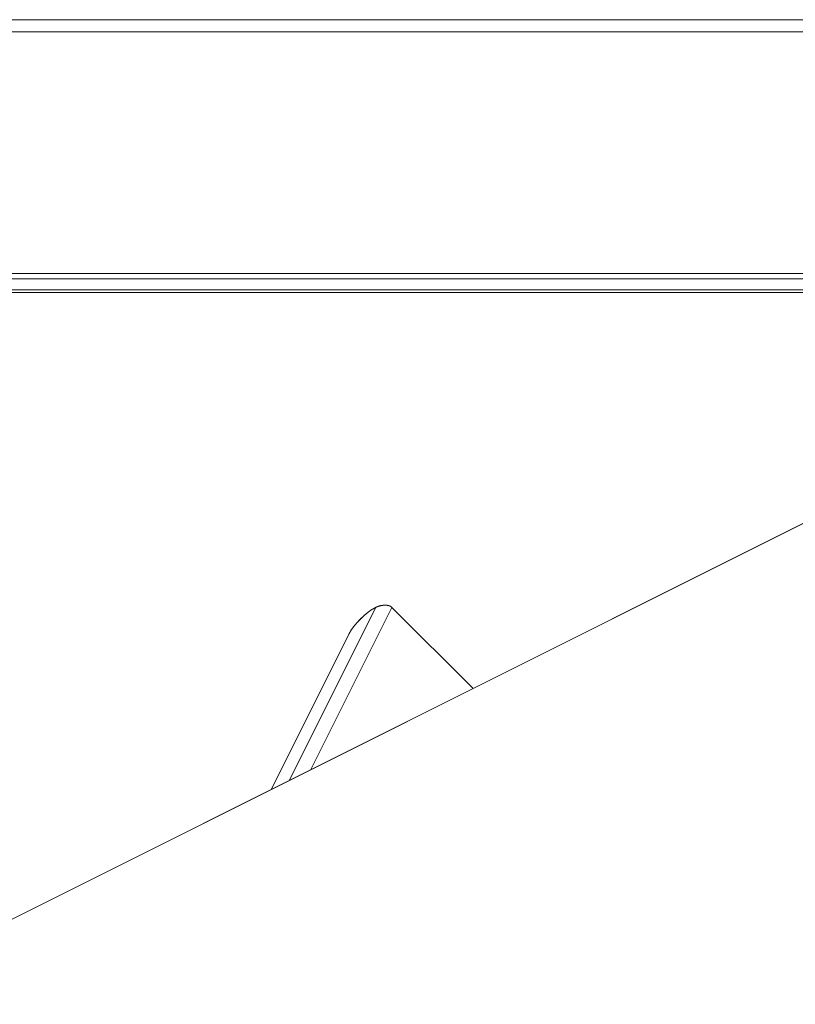
# Model space of a CAD drawing. Units: millimetres. Extents: x -485 to 798, y -431 to 752.
# Drawn here: x -193 to -50, y 293 to 475 of the extents above; entities that cross this region are included whole.
import ezdxf

# ---------------------------------------------------------------- set-up
doc = ezdxf.new("R2010")
doc.units = ezdxf.units.MM
for name, color, linetype, true_color in [('Isometric$4', 7, 'Continuous', 0xffffff), ('Isometric$5', 7, 'Continuous', 0xffffff), ('Top$1', 7, 'Continuous', 0xffffff), ('Top$2', 7, 'Continuous', 0xffffff)]:
    doc.layers.add(name, color=color, linetype=linetype, true_color=true_color)

msp = doc.modelspace()

# ---------------------------------------------------------------- linework, layer by layer
at = {"layer": 'Isometric$4', "color": 155, "linetype": 'Continuous', "lineweight": 18}
for p, q in [((-233.58, 288.83, 522.42), (62.42, 436.83, 374.42)), ((62.42, 436.83, 374.42), (-233.58, 288.83, 522.42)), ((-143.25, 333.99, 477.25), (-127.25, 366, 493.25)), ((-127.25, 366, 493.25), (-143.25, 333.99, 477.25)), ((-124.25, 366, 490.25), (-139.25, 336, 475.25)), ((-139.25, 336, 475.25), (-124.25, 366, 490.25)), ((-109.25, 351, 460.25), (-124.25, 366, 490.25)), ((-124.25, 366, 490.25), (-109.25, 351, 460.25)), ((-132.25, 361, 493.25), (-146.58, 332.33, 478.92)), ((-146.58, 332.33, 478.92), (-132.25, 361, 493.25))]:
    msp.add_line(p, q, dxfattribs=at)
at = {"layer": 'Isometric$4', "color": 155, "linetype": 'Continuous', "lineweight": 18, "extrusion": (0.57735, -0.57735, 0.57735)}
msp.add_ellipse((-126.25, 365, 491.25), major_axis=(2.12, 0, -2.12), ratio=0.57735, start_param=0.785398, end_param=2.356194, dxfattribs=at)
at = {"layer": 'Isometric$4', "color": 155, "linetype": 'Continuous', "lineweight": 18, "extrusion": (-0.57735, 0.57735, -0.57735)}
msp.add_open_spline([(-127.25, 366, 493.25), (-127.15, 366.05, 493.2), (-126.94, 366.14, 493.08), (-126.62, 366.26, 492.88), (-126.27, 366.34, 492.61), (-126.02, 366.38, 492.41), (-125.73, 366.41, 492.15), (-125.4, 366.41, 491.81), (-125.17, 366.39, 491.57), (-124.92, 366.36, 491.27), (-124.62, 366.26, 490.88), (-124.42, 366.14, 490.56), (-124.3, 366.05, 490.35), (-124.25, 366, 490.25)], degree=2, knots=[0, 0, 0, 0.0625, 0.125, 0.25, 0.331633, 0.392857, 0.5, 0.581633, 0.642857, 0.75, 0.875, 0.9375, 1, 1, 1], dxfattribs=at)
at = {"layer": 'Isometric$4', "color": 155, "linetype": 'Continuous', "lineweight": 18, "extrusion": (0.57735, -0.57735, 0.57735)}
msp.add_open_spline([(-127.25, 366, 493.25), (-127.42, 365.91, 493.34), (-127.77, 365.72, 493.49), (-128.3, 365.39, 493.68), (-128.88, 364.94, 493.82), (-129.29, 364.6, 493.89), (-129.78, 364.16, 493.94), (-130.33, 363.61, 493.94), (-130.72, 363.19, 493.91), (-131.13, 362.71, 493.84), (-131.64, 362.05, 493.68), (-131.97, 361.52, 493.49), (-132.16, 361.17, 493.34), (-132.25, 361, 493.25)], degree=2, knots=[0, 0, 0, 0.0625, 0.125, 0.25, 0.331633, 0.392857, 0.5, 0.581633, 0.642857, 0.75, 0.875, 0.9375, 1, 1, 1], dxfattribs=at)
at = {"layer": 'Isometric$5', "color": 155, "linetype": 'Continuous', "lineweight": 13}
for p, q in [((62.42, 436.83, 374.42), (-233.58, 288.83, 522.42)), ((-233.58, 288.83, 522.42), (62.42, 436.83, 374.42)), ((-127.25, 366, 493.25), (-143.25, 333.99, 477.25)), ((-143.25, 333.99, 477.25), (-127.25, 366, 493.25)), ((-139.25, 336, 475.25), (-124.25, 366, 490.25)), ((-124.25, 366, 490.25), (-139.25, 336, 475.25)), ((-124.25, 366, 490.25), (-109.25, 351, 460.25)), ((-109.25, 351, 460.25), (-124.25, 366, 490.25)), ((-146.58, 332.33, 478.92), (-132.25, 361, 493.25)), ((-132.25, 361, 493.25), (-146.58, 332.33, 478.92))]:
    msp.add_line(p, q, dxfattribs=at)
at = {"layer": 'Isometric$5', "color": 155, "linetype": 'Continuous', "lineweight": 13, "extrusion": (0.57735, -0.57735, 0.57735)}
for centre, major_axis in [((-126.25, 365, 491.25), (2.12, 0, -2.12)), ((-128.92, 362.67, 491.58), (3.54, 3.54))]:
    msp.add_ellipse(centre, major_axis=major_axis, ratio=0.57735, start_param=0.785398, end_param=2.356194, dxfattribs=at)
at = {"layer": 'Isometric$5', "color": 155, "linetype": 'Continuous', "lineweight": 13, "extrusion": (-0.57735, 0.57735, -0.57735)}
msp.add_open_spline([(-127.25, 366, 493.25), (-127.15, 366.05, 493.2), (-126.94, 366.14, 493.08), (-126.62, 366.26, 492.88), (-126.27, 366.34, 492.61), (-126.02, 366.38, 492.41), (-125.73, 366.41, 492.15), (-125.4, 366.41, 491.81), (-125.17, 366.39, 491.57), (-124.92, 366.36, 491.27), (-124.62, 366.26, 490.88), (-124.42, 366.14, 490.56), (-124.3, 366.05, 490.35), (-124.25, 366, 490.25)], degree=2, knots=[0, 0, 0, 0.0625, 0.125, 0.25, 0.331633, 0.392857, 0.5, 0.581633, 0.642857, 0.75, 0.875, 0.9375, 1, 1, 1], dxfattribs=at)
at = {"layer": 'Isometric$5', "color": 155, "linetype": 'Continuous', "lineweight": 13, "extrusion": (0.57735, -0.57735, 0.57735)}
msp.add_open_spline([(-127.25, 366, 493.25), (-127.42, 365.91, 493.34), (-127.77, 365.72, 493.49), (-128.3, 365.39, 493.68), (-128.88, 364.94, 493.82), (-129.29, 364.6, 493.89), (-129.78, 364.16, 493.94), (-130.33, 363.61, 493.94), (-130.72, 363.19, 493.91), (-131.13, 362.71, 493.84), (-131.64, 362.05, 493.68), (-131.97, 361.52, 493.49), (-132.16, 361.17, 493.34), (-132.25, 361, 493.25)], degree=2, knots=[0, 0, 0, 0.0625, 0.125, 0.25, 0.331633, 0.392857, 0.5, 0.581633, 0.642857, 0.75, 0.875, 0.9375, 1, 1, 1], dxfattribs=at)
at = {"layer": 'Top$1', "color": 155, "linetype": 'Continuous', "lineweight": 18}
for p, q in [((90, 474.7), (-384, 474.7)), ((-384, 474.7), (90, 474.7)), ((-384, 472.45), (90, 472.45)), ((90, 472.45), (-384, 472.45)), ((88, 427.75), (-382, 427.75)), ((-382, 427.75), (88, 427.75)), ((83, 426.75), (-377, 426.75)), ((-377, 426.75), (83, 426.75)), ((-377, 424.75), (83, 424.75)), ((83, 424.75), (-377, 424.75)), ((75, 424.25), (-369, 424.25)), ((-369, 424.25), (75, 424.25))]:
    msp.add_line(p, q, dxfattribs=at)
at = {"layer": 'Top$2', "color": 155, "linetype": 'Continuous', "lineweight": 13}
for p, q in [((90, 474.7), (-384, 474.7)), ((-384, 474.7), (90, 474.7)), ((-384, 472.45), (90, 472.45)), ((90, 472.45), (-384, 472.45)), ((-382, 427.75), (88, 427.75)), ((88, 427.75), (-382, 427.75)), ((-377, 426.75), (83, 426.75)), ((83, 426.75), (-377, 426.75)), ((83, 424.75), (-377, 424.75)), ((-377, 424.75), (83, 424.75)), ((75, 424.25), (-369, 424.25)), ((-369, 424.25), (75, 424.25))]:
    msp.add_line(p, q, dxfattribs=at)

doc.saveas('drawing.dxf')
